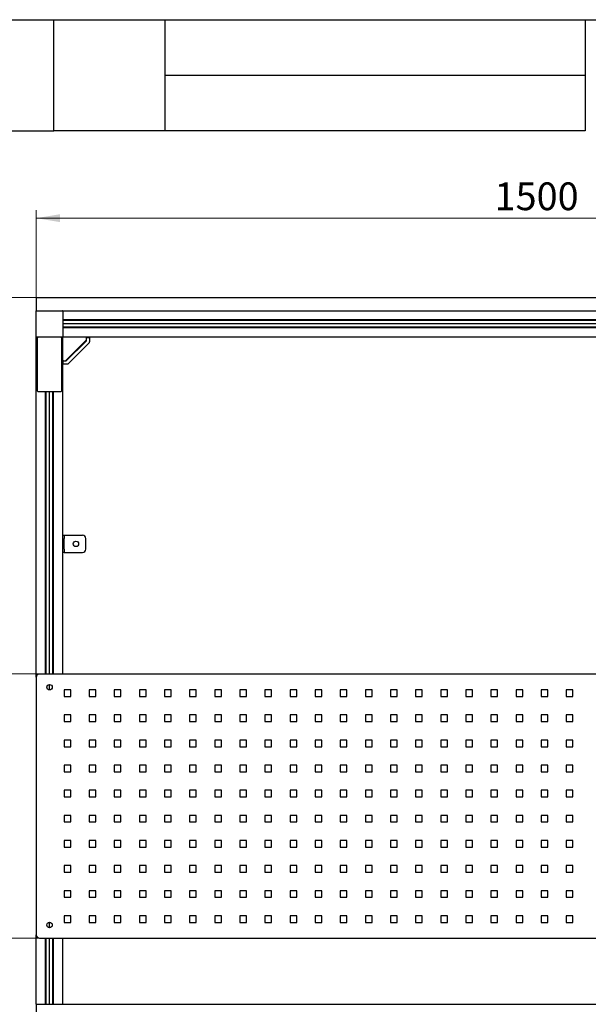
# Model space of a CAD drawing. Units: millimetres. Extents: x 8 to 420, y -7 to 292.
# Drawn here: x 86 to 157, y 168 to 292 of the extents above; entities that cross this region are included whole.
import ezdxf

# ---------------------------------------------------------------- set-up
doc = ezdxf.new("R2010")
doc.units = ezdxf.units.MM
doc.layers.add('ГЕОМЕТРИЯ', color=90, linetype='Continuous')
doc.styles.add('SLDTEXTSTYLE1', font='TXT', dxfattribs={"width": 0.7})
doc.dimstyles.new('SLDDIMSTYLE0', dxfattribs={"dimtxt": 3.5, "dimasz": 3, "dimexe": 0, "dimexo": 0.0625, "dimgap": 0.875, "dimtad": 2, "dimlfac": 12, "dimrnd": 1e-09, "dimzin": 12, "dimdsep": 46, "dimtxsty": 'SLDTEXTSTYLE1', "dimsah": 1, "dimcen": 0.09, "dimadec": 0, "dimazin": 3, "dimtfac": 1, "dimtofl": 0, "dimtmove": 0, "dimatfit": 3, "dimfxl": 0, "dimfrac": 2, "dimtolj": 1, "dimtzin": 12, "dimarcsym": 0})

# ---------------------------------------------------------------- blocks, each defined once
blk = doc.blocks.new('_D')
at = {"color": 7, "linetype": 'Continuous', "lineweight": 0}
for p, q in [((87.78, 255.29), (87.78, 267.96)), ((212.78, 255.29), (212.78, 267.96)), ((87.78, 266.96), (212.78, 266.96))]:
    blk.add_line(p, q, dxfattribs=at)
at = {"color": 7, "linetype": 'Continuous', "lineweight": 18}
for points in [[(87.78, 266.96), (90.78, 266.46), (90.78, 267.46)], [(212.78, 266.96), (209.78, 267.46), (209.78, 266.46)]]:
    blk.add_solid(points, dxfattribs=at)
at = {"color": 7, "linetype": 'Continuous', "lineweight": 18, "insert": (145.57, 271.47), "char_height": 3.5, "attachment_point": 1, "style": 'SLDTEXTSTYLE1'}
blk.add_mtext('1500', dxfattribs=at)
blk = doc.blocks.new('_D_1')
at = {"color": 7, "linetype": 'Continuous', "lineweight": 0}
for p, q in [((87.78, 256.96), (52.62, 256.96)), ((53.62, 256.96), (53.62, 88.62)), ((86.98, 88.62), (52.62, 88.62))]:
    blk.add_line(p, q, dxfattribs=at)
at = {"color": 7, "linetype": 'Continuous', "lineweight": 18}
for points in [[(53.62, 256.96), (53.12, 253.96), (54.12, 253.96)], [(53.62, 88.62), (54.12, 91.62), (53.12, 91.62)]]:
    blk.add_solid(points, dxfattribs=at)
at = {"color": 7, "linetype": 'Continuous', "lineweight": 18, "insert": (49.1, 167.72), "char_height": 3.5, "attachment_point": 1, "rotation": 90, "style": 'SLDTEXTSTYLE1'}
blk.add_mtext('2020', dxfattribs=at)
blk = doc.blocks.new('_D_5')
at = {"color": 7, "linetype": 'Continuous', "lineweight": 0}
for p, q in [((88.2, 209.46), (74.96, 209.46)), ((75.96, 209.46), (75.96, 176.12)), ((88.2, 176.12), (74.96, 176.12))]:
    blk.add_line(p, q, dxfattribs=at)
at = {"color": 7, "linetype": 'Continuous', "lineweight": 18}
for points in [[(75.96, 209.46), (75.46, 206.46), (76.46, 206.46)], [(75.96, 176.12), (76.46, 179.12), (75.46, 179.12)]]:
    blk.add_solid(points, dxfattribs=at)
at = {"color": 7, "linetype": 'Continuous', "lineweight": 18, "insert": (71.45, 189.44), "char_height": 3.5, "attachment_point": 1, "rotation": 90, "style": 'SLDTEXTSTYLE1'}
blk.add_mtext('400', dxfattribs=at)

msp = doc.modelspace()

# ---------------------------------------------------------------- linework, layer by layer
at = {"color": 7, "linetype": 'Continuous', "lineweight": 25}
for p, q in [((20, 292), (415, 292)), ((20, 292), (90, 292)), ((90, 278), (90, 292)), ((90, 292), (157, 292)), ((104, 292), (104, 278)), ((157, 292), (157, 278)), ((104, 285), (157, 285)), ((20, 278), (90, 278)), ((157, 278), (90, 278))]:
    msp.add_line(p, q, dxfattribs=at)
at = {"layer": 'ГЕОМЕТРИЯ'}
for p, q in [((87.78181, 256.95706), (212.78181, 256.95706)), ((87.78181, 256.95706), (87.78181, 255.29039)), ((87.78181, 255.29039), (87.86515, 255.29039)), ((87.78181, 255.20706), (87.78181, 255.29039)), ((87.78181, 252.04039), (87.78181, 255.20706)), ((87.86515, 255.29039), (91.03181, 255.29039)), ((91.03181, 255.29039), (209.53181, 255.29039)), ((91.11515, 255.29039), (91.11515, 255.20706)), ((91.11515, 255.20706), (91.11515, 252.04039)), ((209.44848, 254.12998), (91.11515, 254.12998)), ((209.44848, 254.04873), (91.11515, 254.04873)), ((209.44848, 253.62373), (91.11515, 253.62373)), ((209.44848, 253.19873), (91.11515, 253.19873)), ((209.44848, 253.11748), (91.11515, 253.11748)), ((87.78181, 209.04039), (87.78181, 252.04039)), ((91.03181, 251.95706), (87.86515, 251.95706)), ((87.94848, 251.95135), (87.94848, 251.95706)), ((87.94848, 251.13058), (87.94848, 251.95135)), ((87.94848, 251.95135), (88.03181, 251.95135)), ((87.94848, 245.14039), (87.94848, 251.13058)), ((90.86515, 251.95135), (88.03181, 251.95135)), ((88.30265, 251.95706), (88.30265, 251.95135)), ((88.71931, 251.95135), (88.71931, 251.95706)), ((90.17765, 251.95135), (90.17765, 251.95706)), ((90.59431, 251.95706), (90.59431, 251.95135)), ((90.86515, 251.95135), (90.94848, 251.95135)), ((90.94848, 251.95135), (90.94848, 251.95706)), ((90.94848, 251.95135), (90.94848, 251.13058)), ((90.94848, 251.13058), (90.94848, 245.14039)), ((91.11515, 252.04039), (91.11515, 251.95706)), ((91.11515, 249.04039), (91.11515, 251.95706)), ((209.44848, 251.95706), (91.11515, 251.95706)), ((94.11515, 251.62373), (91.44848, 248.95706)), ((91.56329, 248.95706), (94.11515, 251.50892)), ((94.48241, 251.28692), (91.78529, 248.5898)), ((94.11515, 251.87373), (94.03181, 251.95706)), ((94.11515, 251.90058), (94.50681, 251.90058)), ((94.11515, 251.87373), (94.11515, 251.90058)), ((94.11515, 251.87373), (94.11515, 251.85357)), ((94.11515, 251.81725), (94.11515, 251.85357)), ((94.11515, 251.50892), (94.11515, 251.81725)), ((94.50681, 251.90058), (94.42348, 251.81725)), ((94.50681, 251.90058), (94.50681, 251.34584)), ((92.70226, 250.21085), (92.75967, 250.15344)), ((92.86136, 250.36994), (92.91877, 250.31254)), ((91.11515, 249.04039), (91.19848, 248.95706)), ((91.11515, 209.45706), (91.11515, 249.04039)), ((91.17163, 248.56539), (91.17163, 248.95706)), ((91.17163, 248.95706), (91.19848, 248.95706)), ((91.25496, 248.64873), (91.17163, 248.56539)), ((91.72636, 248.56539), (91.17163, 248.56539)), ((91.21864, 248.95706), (91.19848, 248.95706)), ((91.21864, 248.95706), (91.25496, 248.95706)), ((91.25496, 248.95706), (91.56329, 248.95706)), ((90.86515, 245.05706), (88.03181, 245.05706)), ((88.94223, 209.45706), (88.94223, 245.05706)), ((89.02348, 209.45706), (89.02348, 245.05706)), ((89.44848, 209.45706), (89.44848, 245.05706)), ((89.87348, 209.45706), (89.87348, 245.05706)), ((89.95473, 209.45706), (89.95473, 245.05706)), ((91.11515, 226.95706), (91.28181, 226.95706)), ((91.28181, 226.95706), (91.28181, 226.54039)), ((91.28181, 226.95706), (91.44848, 226.95706)), ((91.28181, 225.20706), (91.28181, 226.54039)), ((91.44848, 226.95706), (93.61515, 226.95706)), ((94.03181, 225.20706), (94.03181, 226.54039)), ((91.28181, 225.20706), (91.28181, 224.79039)), ((91.28181, 224.79039), (91.11515, 224.79039)), ((91.28181, 224.79039), (91.44848, 224.79039)), ((91.44848, 224.79039), (93.61515, 224.79039)), ((87.78181, 209.04039), (87.78181, 176.54039)), ((212.36515, 209.45706), (88.19848, 209.45706)), ((89.44848, 207.44873), (89.44848, 208.13206)), ((92.11515, 207.45706), (91.28181, 207.45706)), ((91.28181, 207.45706), (91.28181, 206.62373)), ((92.11515, 206.62373), (92.11515, 207.45706)), ((95.28181, 207.45706), (94.44848, 207.45706)), ((94.44848, 207.45706), (94.44848, 206.62373)), ((95.28181, 206.62373), (95.28181, 207.45706)), ((97.61515, 207.45706), (97.61515, 206.62373)), ((98.44848, 207.45706), (97.61515, 207.45706)), ((98.44848, 206.62373), (98.44848, 207.45706)), ((100.78181, 207.45706), (100.78181, 206.62373)), ((101.61515, 207.45706), (100.78181, 207.45706)), ((101.61515, 206.62373), (101.61515, 207.45706)), ((104.78181, 207.45706), (103.94848, 207.45706)), ((103.94848, 207.45706), (103.94848, 206.62373)), ((104.78181, 206.62373), (104.78181, 207.45706)), ((107.94848, 207.45706), (107.11515, 207.45706)), ((107.11515, 207.45706), (107.11515, 206.62373)), ((107.94848, 206.62373), (107.94848, 207.45706)), ((111.11515, 207.45706), (110.28181, 207.45706)), ((110.28181, 207.45706), (110.28181, 206.62373)), ((111.11515, 206.62373), (111.11515, 207.45706)), ((114.28181, 207.45706), (113.44848, 207.45706)), ((113.44848, 207.45706), (113.44848, 206.62373)), ((114.28181, 206.62373), (114.28181, 207.45706)), ((117.44848, 207.45706), (116.61515, 207.45706)), ((116.61515, 207.45706), (116.61515, 206.62373)), ((117.44848, 206.62373), (117.44848, 207.45706)), ((119.78181, 207.45706), (119.78181, 206.62373)), ((120.61515, 207.45706), (119.78181, 207.45706)), ((120.61515, 206.62373), (120.61515, 207.45706)), ((122.94848, 207.45706), (122.94848, 206.62373)), ((123.78181, 207.45706), (122.94848, 207.45706)), ((123.78181, 206.62373), (123.78181, 207.45706)), ((126.94848, 207.45706), (126.11515, 207.45706)), ((126.11515, 207.45706), (126.11515, 206.62373)), ((126.94848, 206.62373), (126.94848, 207.45706)), ((130.11515, 207.45706), (129.28181, 207.45706)), ((129.28181, 207.45706), (129.28181, 206.62373)), ((130.11515, 206.62373), (130.11515, 207.45706)), ((133.28181, 207.45706), (132.44848, 207.45706)), ((132.44848, 207.45706), (132.44848, 206.62373)), ((133.28181, 206.62373), (133.28181, 207.45706)), ((136.44848, 207.45706), (135.61515, 207.45706)), ((135.61515, 207.45706), (135.61515, 206.62373)), ((136.44848, 206.62373), (136.44848, 207.45706)), ((139.61515, 207.45706), (138.78181, 207.45706)), ((138.78181, 207.45706), (138.78181, 206.62373)), ((139.61515, 206.62373), (139.61515, 207.45706)), ((142.78181, 207.45706), (141.94848, 207.45706)), ((141.94848, 207.45706), (141.94848, 206.62373)), ((142.78181, 206.62373), (142.78181, 207.45706)), ((145.94848, 207.45706), (145.11515, 207.45706)), ((145.11515, 207.45706), (145.11515, 206.62373)), ((145.94848, 206.62373), (145.94848, 207.45706)), ((149.11515, 207.45706), (148.28181, 207.45706)), ((148.28181, 207.45706), (148.28181, 206.62373)), ((149.11515, 206.62373), (149.11515, 207.45706)), ((152.28181, 207.45706), (151.44848, 207.45706)), ((151.44848, 207.45706), (151.44848, 206.62373)), ((152.28181, 206.62373), (152.28181, 207.45706)), ((155.44848, 207.45706), (154.61515, 207.45706)), ((154.61515, 207.45706), (154.61515, 206.62373)), ((155.44848, 206.62373), (155.44848, 207.45706)), ((91.28181, 206.62373), (92.11515, 206.62373)), ((94.44848, 206.62373), (95.28181, 206.62373)), ((97.61515, 206.62373), (98.44848, 206.62373)), ((100.78181, 206.62373), (101.61515, 206.62373)), ((103.94848, 206.62373), (104.78181, 206.62373)), ((107.11515, 206.62373), (107.94848, 206.62373)), ((110.28181, 206.62373), (111.11515, 206.62373)), ((113.44848, 206.62373), (114.28181, 206.62373)), ((116.61515, 206.62373), (117.44848, 206.62373)), ((119.78181, 206.62373), (120.61515, 206.62373)), ((122.94848, 206.62373), (123.78181, 206.62373)), ((126.11515, 206.62373), (126.94848, 206.62373)), ((129.28181, 206.62373), (130.11515, 206.62373)), ((132.44848, 206.62373), (133.28181, 206.62373)), ((135.61515, 206.62373), (136.44848, 206.62373)), ((138.78181, 206.62373), (139.61515, 206.62373)), ((141.94848, 206.62373), (142.78181, 206.62373)), ((145.11515, 206.62373), (145.94848, 206.62373)), ((148.28181, 206.62373), (149.11515, 206.62373)), ((151.44848, 206.62373), (152.28181, 206.62373)), ((154.61515, 206.62373), (155.44848, 206.62373)), ((92.11515, 204.29039), (91.28181, 204.29039)), ((91.28181, 204.29039), (91.28181, 203.45706)), ((92.11515, 203.45706), (92.11515, 204.29039)), ((95.28181, 204.29039), (94.44848, 204.29039)), ((94.44848, 204.29039), (94.44848, 203.45706)), ((95.28181, 203.45706), (95.28181, 204.29039)), ((98.44848, 204.29039), (97.61515, 204.29039)), ((97.61515, 204.29039), (97.61515, 203.45706)), ((98.44848, 203.45706), (98.44848, 204.29039)), ((101.61515, 204.29039), (100.78181, 204.29039)), ((100.78181, 204.29039), (100.78181, 203.45706)), ((101.61515, 203.45706), (101.61515, 204.29039)), ((104.78181, 204.29039), (103.94848, 204.29039)), ((103.94848, 204.29039), (103.94848, 203.45706)), ((104.78181, 203.45706), (104.78181, 204.29039)), ((107.94848, 204.29039), (107.11515, 204.29039)), ((107.11515, 204.29039), (107.11515, 203.45706)), ((107.94848, 203.45706), (107.94848, 204.29039)), ((111.11515, 204.29039), (110.28181, 204.29039)), ((110.28181, 204.29039), (110.28181, 203.45706)), ((111.11515, 203.45706), (111.11515, 204.29039)), ((114.28181, 204.29039), (113.44848, 204.29039)), ((113.44848, 204.29039), (113.44848, 203.45706)), ((114.28181, 203.45706), (114.28181, 204.29039)), ((117.44848, 204.29039), (116.61515, 204.29039)), ((116.61515, 204.29039), (116.61515, 203.45706)), ((117.44848, 203.45706), (117.44848, 204.29039)), ((120.61515, 204.29039), (119.78181, 204.29039)), ((119.78181, 204.29039), (119.78181, 203.45706)), ((120.61515, 203.45706), (120.61515, 204.29039)), ((123.78181, 204.29039), (122.94848, 204.29039)), ((122.94848, 204.29039), (122.94848, 203.45706)), ((123.78181, 203.45706), (123.78181, 204.29039)), ((126.94848, 204.29039), (126.11515, 204.29039)), ((126.11515, 204.29039), (126.11515, 203.45706)), ((126.94848, 203.45706), (126.94848, 204.29039)), ((130.11515, 204.29039), (129.28181, 204.29039)), ((129.28181, 204.29039), (129.28181, 203.45706)), ((130.11515, 203.45706), (130.11515, 204.29039)), ((133.28181, 204.29039), (132.44848, 204.29039)), ((132.44848, 204.29039), (132.44848, 203.45706)), ((133.28181, 203.45706), (133.28181, 204.29039)), ((136.44848, 204.29039), (135.61515, 204.29039)), ((135.61515, 204.29039), (135.61515, 203.45706)), ((136.44848, 203.45706), (136.44848, 204.29039)), ((139.61515, 204.29039), (138.78181, 204.29039)), ((138.78181, 204.29039), (138.78181, 203.45706)), ((139.61515, 203.45706), (139.61515, 204.29039)), ((142.78181, 204.29039), (141.94848, 204.29039)), ((141.94848, 204.29039), (141.94848, 203.45706)), ((142.78181, 203.45706), (142.78181, 204.29039)), ((145.94848, 204.29039), (145.11515, 204.29039)), ((145.11515, 204.29039), (145.11515, 203.45706)), ((145.94848, 203.45706), (145.94848, 204.29039)), ((149.11515, 204.29039), (148.28181, 204.29039)), ((148.28181, 204.29039), (148.28181, 203.45706)), ((149.11515, 203.45706), (149.11515, 204.29039)), ((152.28181, 204.29039), (151.44848, 204.29039)), ((151.44848, 204.29039), (151.44848, 203.45706)), ((152.28181, 203.45706), (152.28181, 204.29039)), ((155.44848, 204.29039), (154.61515, 204.29039)), ((154.61515, 204.29039), (154.61515, 203.45706)), ((155.44848, 203.45706), (155.44848, 204.29039)), ((91.28181, 203.45706), (92.11515, 203.45706)), ((94.44848, 203.45706), (95.28181, 203.45706)), ((97.61515, 203.45706), (98.44848, 203.45706)), ((100.78181, 203.45706), (101.61515, 203.45706)), ((103.94848, 203.45706), (104.78181, 203.45706)), ((107.11515, 203.45706), (107.94848, 203.45706)), ((110.28181, 203.45706), (111.11515, 203.45706)), ((113.44848, 203.45706), (114.28181, 203.45706)), ((116.61515, 203.45706), (117.44848, 203.45706)), ((119.78181, 203.45706), (120.61515, 203.45706)), ((122.94848, 203.45706), (123.78181, 203.45706)), ((126.11515, 203.45706), (126.94848, 203.45706)), ((129.28181, 203.45706), (130.11515, 203.45706)), ((132.44848, 203.45706), (133.28181, 203.45706)), ((135.61515, 203.45706), (136.44848, 203.45706)), ((138.78181, 203.45706), (139.61515, 203.45706)), ((141.94848, 203.45706), (142.78181, 203.45706)), ((145.11515, 203.45706), (145.94848, 203.45706)), ((148.28181, 203.45706), (149.11515, 203.45706)), ((151.44848, 203.45706), (152.28181, 203.45706)), ((154.61515, 203.45706), (155.44848, 203.45706)), ((92.11515, 201.12373), (91.28181, 201.12373)), ((91.28181, 201.12373), (91.28181, 200.29039)), ((91.28181, 200.29039), (92.11515, 200.29039)), ((92.11515, 200.29039), (92.11515, 201.12373)), ((95.28181, 201.12373), (94.44848, 201.12373)), ((94.44848, 201.12373), (94.44848, 200.29039)), ((94.44848, 200.29039), (95.28181, 200.29039)), ((95.28181, 200.29039), (95.28181, 201.12373)), ((98.44848, 201.12373), (97.61515, 201.12373)), ((97.61515, 201.12373), (97.61515, 200.29039)), ((97.61515, 200.29039), (98.44848, 200.29039)), ((98.44848, 200.29039), (98.44848, 201.12373)), ((101.61515, 201.12373), (100.78181, 201.12373)), ((100.78181, 201.12373), (100.78181, 200.29039)), ((100.78181, 200.29039), (101.61515, 200.29039)), ((101.61515, 200.29039), (101.61515, 201.12373)), ((104.78181, 201.12373), (103.94848, 201.12373)), ((103.94848, 201.12373), (103.94848, 200.29039)), ((103.94848, 200.29039), (104.78181, 200.29039)), ((104.78181, 200.29039), (104.78181, 201.12373)), ((107.94848, 201.12373), (107.11515, 201.12373)), ((107.11515, 201.12373), (107.11515, 200.29039)), ((107.11515, 200.29039), (107.94848, 200.29039)), ((107.94848, 200.29039), (107.94848, 201.12373)), ((111.11515, 201.12373), (110.28181, 201.12373)), ((110.28181, 201.12373), (110.28181, 200.29039)), ((110.28181, 200.29039), (111.11515, 200.29039)), ((111.11515, 200.29039), (111.11515, 201.12373)), ((114.28181, 201.12373), (113.44848, 201.12373)), ((113.44848, 201.12373), (113.44848, 200.29039)), ((113.44848, 200.29039), (114.28181, 200.29039)), ((114.28181, 200.29039), (114.28181, 201.12373)), ((117.44848, 201.12373), (116.61515, 201.12373)), ((116.61515, 201.12373), (116.61515, 200.29039)), ((116.61515, 200.29039), (117.44848, 200.29039)), ((117.44848, 200.29039), (117.44848, 201.12373)), ((120.61515, 201.12373), (119.78181, 201.12373)), ((119.78181, 201.12373), (119.78181, 200.29039)), ((119.78181, 200.29039), (120.61515, 200.29039)), ((120.61515, 200.29039), (120.61515, 201.12373)), ((123.78181, 201.12373), (122.94848, 201.12373)), ((122.94848, 201.12373), (122.94848, 200.29039)), ((122.94848, 200.29039), (123.78181, 200.29039)), ((123.78181, 200.29039), (123.78181, 201.12373)), ((126.94848, 201.12373), (126.11515, 201.12373)), ((126.11515, 201.12373), (126.11515, 200.29039)), ((126.11515, 200.29039), (126.94848, 200.29039)), ((126.94848, 200.29039), (126.94848, 201.12373)), ((130.11515, 201.12373), (129.28181, 201.12373)), ((129.28181, 201.12373), (129.28181, 200.29039)), ((129.28181, 200.29039), (130.11515, 200.29039)), ((130.11515, 200.29039), (130.11515, 201.12373)), ((133.28181, 201.12373), (132.44848, 201.12373)), ((132.44848, 201.12373), (132.44848, 200.29039)), ((132.44848, 200.29039), (133.28181, 200.29039)), ((133.28181, 200.29039), (133.28181, 201.12373)), ((136.44848, 201.12373), (135.61515, 201.12373)), ((135.61515, 201.12373), (135.61515, 200.29039)), ((135.61515, 200.29039), (136.44848, 200.29039)), ((136.44848, 200.29039), (136.44848, 201.12373)), ((139.61515, 201.12373), (138.78181, 201.12373)), ((138.78181, 201.12373), (138.78181, 200.29039)), ((138.78181, 200.29039), (139.61515, 200.29039)), ((139.61515, 200.29039), (139.61515, 201.12373)), ((142.78181, 201.12373), (141.94848, 201.12373)), ((141.94848, 201.12373), (141.94848, 200.29039)), ((141.94848, 200.29039), (142.78181, 200.29039)), ((142.78181, 200.29039), (142.78181, 201.12373)), ((145.94848, 201.12373), (145.11515, 201.12373)), ((145.11515, 201.12373), (145.11515, 200.29039)), ((145.11515, 200.29039), (145.94848, 200.29039)), ((145.94848, 200.29039), (145.94848, 201.12373)), ((149.11515, 201.12373), (148.28181, 201.12373)), ((148.28181, 201.12373), (148.28181, 200.29039)), ((148.28181, 200.29039), (149.11515, 200.29039)), ((149.11515, 200.29039), (149.11515, 201.12373)), ((152.28181, 201.12373), (151.44848, 201.12373)), ((151.44848, 201.12373), (151.44848, 200.29039)), ((151.44848, 200.29039), (152.28181, 200.29039)), ((152.28181, 200.29039), (152.28181, 201.12373)), ((155.44848, 201.12373), (154.61515, 201.12373)), ((154.61515, 201.12373), (154.61515, 200.29039)), ((154.61515, 200.29039), (155.44848, 200.29039)), ((155.44848, 200.29039), (155.44848, 201.12373)), ((92.11515, 197.95706), (91.28181, 197.95706)), ((91.28181, 197.95706), (91.28181, 197.12373)), ((92.11515, 197.12373), (92.11515, 197.95706)), ((95.28181, 197.95706), (94.44848, 197.95706)), ((94.44848, 197.95706), (94.44848, 197.12373)), ((95.28181, 197.12373), (95.28181, 197.95706)), ((98.44848, 197.95706), (97.61515, 197.95706)), ((97.61515, 197.95706), (97.61515, 197.12373)), ((98.44848, 197.12373), (98.44848, 197.95706)), ((101.61515, 197.95706), (100.78181, 197.95706)), ((100.78181, 197.95706), (100.78181, 197.12373)), ((101.61515, 197.12373), (101.61515, 197.95706)), ((104.78181, 197.95706), (103.94848, 197.95706)), ((103.94848, 197.95706), (103.94848, 197.12373)), ((104.78181, 197.12373), (104.78181, 197.95706)), ((107.94848, 197.95706), (107.11515, 197.95706)), ((107.11515, 197.95706), (107.11515, 197.12373)), ((107.94848, 197.12373), (107.94848, 197.95706)), ((111.11515, 197.95706), (110.28181, 197.95706)), ((110.28181, 197.95706), (110.28181, 197.12373)), ((111.11515, 197.12373), (111.11515, 197.95706)), ((114.28181, 197.95706), (113.44848, 197.95706)), ((113.44848, 197.95706), (113.44848, 197.12373)), ((114.28181, 197.12373), (114.28181, 197.95706)), ((117.44848, 197.95706), (116.61515, 197.95706)), ((116.61515, 197.95706), (116.61515, 197.12373)), ((117.44848, 197.12373), (117.44848, 197.95706)), ((120.61515, 197.95706), (119.78181, 197.95706)), ((119.78181, 197.95706), (119.78181, 197.12373)), ((120.61515, 197.12373), (120.61515, 197.95706)), ((123.78181, 197.95706), (122.94848, 197.95706)), ((122.94848, 197.95706), (122.94848, 197.12373)), ((123.78181, 197.12373), (123.78181, 197.95706)), ((126.94848, 197.95706), (126.11515, 197.95706)), ((126.11515, 197.95706), (126.11515, 197.12373)), ((126.94848, 197.12373), (126.94848, 197.95706)), ((130.11515, 197.95706), (129.28181, 197.95706)), ((129.28181, 197.95706), (129.28181, 197.12373)), ((130.11515, 197.12373), (130.11515, 197.95706)), ((133.28181, 197.95706), (132.44848, 197.95706)), ((132.44848, 197.95706), (132.44848, 197.12373)), ((133.28181, 197.12373), (133.28181, 197.95706)), ((136.44848, 197.95706), (135.61515, 197.95706)), ((135.61515, 197.95706), (135.61515, 197.12373)), ((136.44848, 197.12373), (136.44848, 197.95706)), ((139.61515, 197.95706), (138.78181, 197.95706)), ((138.78181, 197.95706), (138.78181, 197.12373)), ((139.61515, 197.12373), (139.61515, 197.95706)), ((142.78181, 197.95706), (141.94848, 197.95706)), ((141.94848, 197.95706), (141.94848, 197.12373)), ((142.78181, 197.12373), (142.78181, 197.95706)), ((145.94848, 197.95706), (145.11515, 197.95706)), ((145.11515, 197.95706), (145.11515, 197.12373)), ((145.94848, 197.12373), (145.94848, 197.95706)), ((149.11515, 197.95706), (148.28181, 197.95706)), ((148.28181, 197.95706), (148.28181, 197.12373)), ((149.11515, 197.12373), (149.11515, 197.95706)), ((152.28181, 197.95706), (151.44848, 197.95706)), ((151.44848, 197.95706), (151.44848, 197.12373)), ((152.28181, 197.12373), (152.28181, 197.95706)), ((155.44848, 197.95706), (154.61515, 197.95706)), ((154.61515, 197.95706), (154.61515, 197.12373)), ((155.44848, 197.12373), (155.44848, 197.95706)), ((91.28181, 197.12373), (92.11515, 197.12373)), ((94.44848, 197.12373), (95.28181, 197.12373)), ((97.61515, 197.12373), (98.44848, 197.12373)), ((100.78181, 197.12373), (101.61515, 197.12373)), ((103.94848, 197.12373), (104.78181, 197.12373)), ((107.11515, 197.12373), (107.94848, 197.12373)), ((110.28181, 197.12373), (111.11515, 197.12373)), ((113.44848, 197.12373), (114.28181, 197.12373)), ((116.61515, 197.12373), (117.44848, 197.12373)), ((119.78181, 197.12373), (120.61515, 197.12373)), ((122.94848, 197.12373), (123.78181, 197.12373)), ((126.11515, 197.12373), (126.94848, 197.12373)), ((129.28181, 197.12373), (130.11515, 197.12373)), ((132.44848, 197.12373), (133.28181, 197.12373)), ((135.61515, 197.12373), (136.44848, 197.12373)), ((138.78181, 197.12373), (139.61515, 197.12373)), ((141.94848, 197.12373), (142.78181, 197.12373)), ((145.11515, 197.12373), (145.94848, 197.12373)), ((148.28181, 197.12373), (149.11515, 197.12373)), ((151.44848, 197.12373), (152.28181, 197.12373)), ((154.61515, 197.12373), (155.44848, 197.12373)), ((92.11515, 194.79039), (91.28181, 194.79039)), ((91.28181, 194.79039), (91.28181, 193.95706)), ((91.28181, 193.95706), (92.11515, 193.95706)), ((92.11515, 193.95706), (92.11515, 194.79039)), ((95.28181, 194.79039), (94.44848, 194.79039)), ((94.44848, 194.79039), (94.44848, 193.95706)), ((94.44848, 193.95706), (95.28181, 193.95706)), ((95.28181, 193.95706), (95.28181, 194.79039)), ((98.44848, 194.79039), (97.61515, 194.79039)), ((97.61515, 194.79039), (97.61515, 193.95706)), ((97.61515, 193.95706), (98.44848, 193.95706)), ((98.44848, 193.95706), (98.44848, 194.79039)), ((101.61515, 194.79039), (100.78181, 194.79039)), ((100.78181, 194.79039), (100.78181, 193.95706)), ((100.78181, 193.95706), (101.61515, 193.95706)), ((101.61515, 193.95706), (101.61515, 194.79039)), ((104.78181, 194.79039), (103.94848, 194.79039)), ((103.94848, 194.79039), (103.94848, 193.95706)), ((103.94848, 193.95706), (104.78181, 193.95706)), ((104.78181, 193.95706), (104.78181, 194.79039)), ((107.94848, 194.79039), (107.11515, 194.79039)), ((107.11515, 194.79039), (107.11515, 193.95706)), ((107.11515, 193.95706), (107.94848, 193.95706)), ((107.94848, 193.95706), (107.94848, 194.79039)), ((111.11515, 194.79039), (110.28181, 194.79039)), ((110.28181, 194.79039), (110.28181, 193.95706)), ((110.28181, 193.95706), (111.11515, 193.95706)), ((111.11515, 193.95706), (111.11515, 194.79039)), ((114.28181, 194.79039), (113.44848, 194.79039)), ((113.44848, 194.79039), (113.44848, 193.95706)), ((113.44848, 193.95706), (114.28181, 193.95706)), ((114.28181, 193.95706), (114.28181, 194.79039)), ((117.44848, 194.79039), (116.61515, 194.79039)), ((116.61515, 194.79039), (116.61515, 193.95706)), ((116.61515, 193.95706), (117.44848, 193.95706)), ((117.44848, 193.95706), (117.44848, 194.79039)), ((120.61515, 194.79039), (119.78181, 194.79039)), ((119.78181, 194.79039), (119.78181, 193.95706)), ((119.78181, 193.95706), (120.61515, 193.95706)), ((120.61515, 193.95706), (120.61515, 194.79039)), ((123.78181, 194.79039), (122.94848, 194.79039)), ((122.94848, 194.79039), (122.94848, 193.95706)), ((122.94848, 193.95706), (123.78181, 193.95706)), ((123.78181, 193.95706), (123.78181, 194.79039)), ((126.94848, 194.79039), (126.11515, 194.79039)), ((126.11515, 194.79039), (126.11515, 193.95706)), ((126.11515, 193.95706), (126.94848, 193.95706)), ((126.94848, 193.95706), (126.94848, 194.79039)), ((130.11515, 194.79039), (129.28181, 194.79039)), ((129.28181, 194.79039), (129.28181, 193.95706)), ((129.28181, 193.95706), (130.11515, 193.95706)), ((130.11515, 193.95706), (130.11515, 194.79039)), ((133.28181, 194.79039), (132.44848, 194.79039)), ((132.44848, 194.79039), (132.44848, 193.95706)), ((132.44848, 193.95706), (133.28181, 193.95706)), ((133.28181, 193.95706), (133.28181, 194.79039)), ((136.44848, 194.79039), (135.61515, 194.79039)), ((135.61515, 194.79039), (135.61515, 193.95706)), ((135.61515, 193.95706), (136.44848, 193.95706)), ((136.44848, 193.95706), (136.44848, 194.79039)), ((139.61515, 194.79039), (138.78181, 194.79039)), ((138.78181, 194.79039), (138.78181, 193.95706)), ((138.78181, 193.95706), (139.61515, 193.95706)), ((139.61515, 193.95706), (139.61515, 194.79039)), ((142.78181, 194.79039), (141.94848, 194.79039)), ((141.94848, 194.79039), (141.94848, 193.95706)), ((141.94848, 193.95706), (142.78181, 193.95706)), ((142.78181, 193.95706), (142.78181, 194.79039)), ((145.94848, 194.79039), (145.11515, 194.79039)), ((145.11515, 194.79039), (145.11515, 193.95706)), ((145.11515, 193.95706), (145.94848, 193.95706)), ((145.94848, 193.95706), (145.94848, 194.79039)), ((149.11515, 194.79039), (148.28181, 194.79039)), ((148.28181, 194.79039), (148.28181, 193.95706)), ((148.28181, 193.95706), (149.11515, 193.95706)), ((149.11515, 193.95706), (149.11515, 194.79039)), ((152.28181, 194.79039), (151.44848, 194.79039)), ((151.44848, 194.79039), (151.44848, 193.95706)), ((151.44848, 193.95706), (152.28181, 193.95706)), ((152.28181, 193.95706), (152.28181, 194.79039)), ((155.44848, 194.79039), (154.61515, 194.79039)), ((154.61515, 194.79039), (154.61515, 193.95706)), ((154.61515, 193.95706), (155.44848, 193.95706)), ((155.44848, 193.95706), (155.44848, 194.79039)), ((92.11515, 191.62373), (91.28181, 191.62373)), ((91.28181, 191.62373), (91.28181, 190.79039)), ((92.11515, 190.79039), (92.11515, 191.62373)), ((95.28181, 191.62373), (94.44848, 191.62373)), ((94.44848, 191.62373), (94.44848, 190.79039)), ((95.28181, 190.79039), (95.28181, 191.62373)), ((98.44848, 191.62373), (97.61515, 191.62373)), ((97.61515, 191.62373), (97.61515, 190.79039)), ((98.44848, 190.79039), (98.44848, 191.62373)), ((101.61515, 191.62373), (100.78181, 191.62373)), ((100.78181, 191.62373), (100.78181, 190.79039)), ((101.61515, 190.79039), (101.61515, 191.62373)), ((104.78181, 191.62373), (103.94848, 191.62373)), ((103.94848, 191.62373), (103.94848, 190.79039)), ((104.78181, 190.79039), (104.78181, 191.62373)), ((107.94848, 191.62373), (107.11515, 191.62373)), ((107.11515, 191.62373), (107.11515, 190.79039)), ((107.94848, 190.79039), (107.94848, 191.62373)), ((111.11515, 191.62373), (110.28181, 191.62373)), ((110.28181, 191.62373), (110.28181, 190.79039)), ((111.11515, 190.79039), (111.11515, 191.62373)), ((114.28181, 191.62373), (113.44848, 191.62373)), ((113.44848, 191.62373), (113.44848, 190.79039)), ((114.28181, 190.79039), (114.28181, 191.62373)), ((117.44848, 191.62373), (116.61515, 191.62373)), ((116.61515, 191.62373), (116.61515, 190.79039)), ((117.44848, 190.79039), (117.44848, 191.62373)), ((120.61515, 191.62373), (119.78181, 191.62373)), ((119.78181, 191.62373), (119.78181, 190.79039)), ((120.61515, 190.79039), (120.61515, 191.62373)), ((123.78181, 191.62373), (122.94848, 191.62373)), ((122.94848, 191.62373), (122.94848, 190.79039)), ((123.78181, 190.79039), (123.78181, 191.62373)), ((126.94848, 191.62373), (126.11515, 191.62373)), ((126.11515, 191.62373), (126.11515, 190.79039)), ((126.94848, 190.79039), (126.94848, 191.62373)), ((130.11515, 191.62373), (129.28181, 191.62373)), ((129.28181, 191.62373), (129.28181, 190.79039)), ((130.11515, 190.79039), (130.11515, 191.62373)), ((133.28181, 191.62373), (132.44848, 191.62373)), ((132.44848, 191.62373), (132.44848, 190.79039)), ((133.28181, 190.79039), (133.28181, 191.62373)), ((136.44848, 191.62373), (135.61515, 191.62373)), ((135.61515, 191.62373), (135.61515, 190.79039)), ((136.44848, 190.79039), (136.44848, 191.62373)), ((139.61515, 191.62373), (138.78181, 191.62373)), ((138.78181, 191.62373), (138.78181, 190.79039)), ((139.61515, 190.79039), (139.61515, 191.62373)), ((142.78181, 191.62373), (141.94848, 191.62373)), ((141.94848, 191.62373), (141.94848, 190.79039)), ((142.78181, 190.79039), (142.78181, 191.62373)), ((145.94848, 191.62373), (145.11515, 191.62373)), ((145.11515, 191.62373), (145.11515, 190.79039)), ((145.94848, 190.79039), (145.94848, 191.62373)), ((149.11515, 191.62373), (148.28181, 191.62373)), ((148.28181, 191.62373), (148.28181, 190.79039)), ((149.11515, 190.79039), (149.11515, 191.62373)), ((152.28181, 191.62373), (151.44848, 191.62373)), ((151.44848, 191.62373), (151.44848, 190.79039)), ((152.28181, 190.79039), (152.28181, 191.62373)), ((155.44848, 191.62373), (154.61515, 191.62373)), ((154.61515, 191.62373), (154.61515, 190.79039)), ((155.44848, 190.79039), (155.44848, 191.62373)), ((91.28181, 190.79039), (92.11515, 190.79039)), ((94.44848, 190.79039), (95.28181, 190.79039)), ((97.61515, 190.79039), (98.44848, 190.79039)), ((100.78181, 190.79039), (101.61515, 190.79039)), ((103.94848, 190.79039), (104.78181, 190.79039)), ((107.11515, 190.79039), (107.94848, 190.79039)), ((110.28181, 190.79039), (111.11515, 190.79039)), ((113.44848, 190.79039), (114.28181, 190.79039)), ((116.61515, 190.79039), (117.44848, 190.79039)), ((119.78181, 190.79039), (120.61515, 190.79039)), ((122.94848, 190.79039), (123.78181, 190.79039)), ((126.11515, 190.79039), (126.94848, 190.79039)), ((129.28181, 190.79039), (130.11515, 190.79039)), ((132.44848, 190.79039), (133.28181, 190.79039)), ((135.61515, 190.79039), (136.44848, 190.79039)), ((138.78181, 190.79039), (139.61515, 190.79039)), ((141.94848, 190.79039), (142.78181, 190.79039)), ((145.11515, 190.79039), (145.94848, 190.79039)), ((148.28181, 190.79039), (149.11515, 190.79039)), ((151.44848, 190.79039), (152.28181, 190.79039)), ((154.61515, 190.79039), (155.44848, 190.79039)), ((92.11515, 188.45706), (91.28181, 188.45706)), ((91.28181, 188.45706), (91.28181, 187.62373)), ((91.28181, 187.62373), (92.11515, 187.62373)), ((92.11515, 187.62373), (92.11515, 188.45706)), ((95.28181, 188.45706), (94.44848, 188.45706)), ((94.44848, 188.45706), (94.44848, 187.62373)), ((94.44848, 187.62373), (95.28181, 187.62373)), ((95.28181, 187.62373), (95.28181, 188.45706)), ((98.44848, 188.45706), (97.61515, 188.45706)), ((97.61515, 188.45706), (97.61515, 187.62373)), ((97.61515, 187.62373), (98.44848, 187.62373)), ((98.44848, 187.62373), (98.44848, 188.45706)), ((101.61515, 188.45706), (100.78181, 188.45706)), ((100.78181, 188.45706), (100.78181, 187.62373)), ((100.78181, 187.62373), (101.61515, 187.62373)), ((101.61515, 187.62373), (101.61515, 188.45706)), ((104.78181, 188.45706), (103.94848, 188.45706)), ((103.94848, 188.45706), (103.94848, 187.62373)), ((103.94848, 187.62373), (104.78181, 187.62373)), ((104.78181, 187.62373), (104.78181, 188.45706)), ((107.94848, 188.45706), (107.11515, 188.45706)), ((107.11515, 188.45706), (107.11515, 187.62373)), ((107.11515, 187.62373), (107.94848, 187.62373)), ((107.94848, 187.62373), (107.94848, 188.45706)), ((111.11515, 188.45706), (110.28181, 188.45706)), ((110.28181, 188.45706), (110.28181, 187.62373)), ((110.28181, 187.62373), (111.11515, 187.62373)), ((111.11515, 187.62373), (111.11515, 188.45706)), ((114.28181, 188.45706), (113.44848, 188.45706)), ((113.44848, 188.45706), (113.44848, 187.62373)), ((113.44848, 187.62373), (114.28181, 187.62373)), ((114.28181, 187.62373), (114.28181, 188.45706)), ((117.44848, 188.45706), (116.61515, 188.45706)), ((116.61515, 188.45706), (116.61515, 187.62373)), ((116.61515, 187.62373), (117.44848, 187.62373)), ((117.44848, 187.62373), (117.44848, 188.45706)), ((120.61515, 188.45706), (119.78181, 188.45706)), ((119.78181, 188.45706), (119.78181, 187.62373)), ((119.78181, 187.62373), (120.61515, 187.62373)), ((120.61515, 187.62373), (120.61515, 188.45706)), ((123.78181, 188.45706), (122.94848, 188.45706)), ((122.94848, 188.45706), (122.94848, 187.62373)), ((122.94848, 187.62373), (123.78181, 187.62373)), ((123.78181, 187.62373), (123.78181, 188.45706)), ((126.94848, 188.45706), (126.11515, 188.45706)), ((126.11515, 188.45706), (126.11515, 187.62373)), ((126.11515, 187.62373), (126.94848, 187.62373)), ((126.94848, 187.62373), (126.94848, 188.45706)), ((130.11515, 188.45706), (129.28181, 188.45706)), ((129.28181, 188.45706), (129.28181, 187.62373)), ((129.28181, 187.62373), (130.11515, 187.62373)), ((130.11515, 187.62373), (130.11515, 188.45706)), ((133.28181, 188.45706), (132.44848, 188.45706)), ((132.44848, 188.45706), (132.44848, 187.62373)), ((132.44848, 187.62373), (133.28181, 187.62373)), ((133.28181, 187.62373), (133.28181, 188.45706)), ((136.44848, 188.45706), (135.61515, 188.45706)), ((135.61515, 188.45706), (135.61515, 187.62373)), ((135.61515, 187.62373), (136.44848, 187.62373)), ((136.44848, 187.62373), (136.44848, 188.45706)), ((139.61515, 188.45706), (138.78181, 188.45706)), ((138.78181, 188.45706), (138.78181, 187.62373)), ((138.78181, 187.62373), (139.61515, 187.62373)), ((139.61515, 187.62373), (139.61515, 188.45706)), ((142.78181, 188.45706), (141.94848, 188.45706)), ((141.94848, 188.45706), (141.94848, 187.62373)), ((141.94848, 187.62373), (142.78181, 187.62373)), ((142.78181, 187.62373), (142.78181, 188.45706)), ((145.94848, 188.45706), (145.11515, 188.45706)), ((145.11515, 188.45706), (145.11515, 187.62373)), ((145.11515, 187.62373), (145.94848, 187.62373)), ((145.94848, 187.62373), (145.94848, 188.45706)), ((149.11515, 188.45706), (148.28181, 188.45706)), ((148.28181, 188.45706), (148.28181, 187.62373)), ((148.28181, 187.62373), (149.11515, 187.62373)), ((149.11515, 187.62373), (149.11515, 188.45706)), ((152.28181, 188.45706), (151.44848, 188.45706)), ((151.44848, 188.45706), (151.44848, 187.62373)), ((151.44848, 187.62373), (152.28181, 187.62373)), ((152.28181, 187.62373), (152.28181, 188.45706)), ((155.44848, 188.45706), (154.61515, 188.45706)), ((154.61515, 188.45706), (154.61515, 187.62373)), ((154.61515, 187.62373), (155.44848, 187.62373)), ((155.44848, 187.62373), (155.44848, 188.45706)), ((92.11515, 185.29039), (91.28181, 185.29039)), ((91.28181, 185.29039), (91.28181, 184.45706)), ((92.11515, 184.45706), (92.11515, 185.29039)), ((95.28181, 185.29039), (94.44848, 185.29039)), ((94.44848, 185.29039), (94.44848, 184.45706)), ((95.28181, 184.45706), (95.28181, 185.29039)), ((98.44848, 185.29039), (97.61515, 185.29039)), ((97.61515, 185.29039), (97.61515, 184.45706)), ((98.44848, 184.45706), (98.44848, 185.29039)), ((101.61515, 185.29039), (100.78181, 185.29039)), ((100.78181, 185.29039), (100.78181, 184.45706)), ((101.61515, 184.45706), (101.61515, 185.29039)), ((104.78181, 185.29039), (103.94848, 185.29039)), ((103.94848, 185.29039), (103.94848, 184.45706)), ((104.78181, 184.45706), (104.78181, 185.29039)), ((107.94848, 185.29039), (107.11515, 185.29039)), ((107.11515, 185.29039), (107.11515, 184.45706)), ((107.94848, 184.45706), (107.94848, 185.29039)), ((111.11515, 185.29039), (110.28181, 185.29039)), ((110.28181, 185.29039), (110.28181, 184.45706)), ((111.11515, 184.45706), (111.11515, 185.29039)), ((114.28181, 185.29039), (113.44848, 185.29039)), ((113.44848, 185.29039), (113.44848, 184.45706)), ((114.28181, 184.45706), (114.28181, 185.29039)), ((117.44848, 185.29039), (116.61515, 185.29039)), ((116.61515, 185.29039), (116.61515, 184.45706)), ((117.44848, 184.45706), (117.44848, 185.29039)), ((120.61515, 185.29039), (119.78181, 185.29039)), ((119.78181, 185.29039), (119.78181, 184.45706)), ((120.61515, 184.45706), (120.61515, 185.29039)), ((123.78181, 185.29039), (122.94848, 185.29039)), ((122.94848, 185.29039), (122.94848, 184.45706)), ((123.78181, 184.45706), (123.78181, 185.29039)), ((126.94848, 185.29039), (126.11515, 185.29039)), ((126.11515, 185.29039), (126.11515, 184.45706)), ((126.94848, 184.45706), (126.94848, 185.29039)), ((130.11515, 185.29039), (129.28181, 185.29039)), ((129.28181, 185.29039), (129.28181, 184.45706)), ((130.11515, 184.45706), (130.11515, 185.29039)), ((133.28181, 185.29039), (132.44848, 185.29039)), ((132.44848, 185.29039), (132.44848, 184.45706)), ((133.28181, 184.45706), (133.28181, 185.29039)), ((136.44848, 185.29039), (135.61515, 185.29039)), ((135.61515, 185.29039), (135.61515, 184.45706)), ((136.44848, 184.45706), (136.44848, 185.29039)), ((139.61515, 185.29039), (138.78181, 185.29039)), ((138.78181, 185.29039), (138.78181, 184.45706)), ((139.61515, 184.45706), (139.61515, 185.29039)), ((142.78181, 185.29039), (141.94848, 185.29039)), ((141.94848, 185.29039), (141.94848, 184.45706)), ((142.78181, 184.45706), (142.78181, 185.29039)), ((145.94848, 185.29039), (145.11515, 185.29039)), ((145.11515, 185.29039), (145.11515, 184.45706)), ((145.94848, 184.45706), (145.94848, 185.29039)), ((149.11515, 185.29039), (148.28181, 185.29039)), ((148.28181, 185.29039), (148.28181, 184.45706)), ((149.11515, 184.45706), (149.11515, 185.29039)), ((152.28181, 185.29039), (151.44848, 185.29039)), ((151.44848, 185.29039), (151.44848, 184.45706)), ((152.28181, 184.45706), (152.28181, 185.29039)), ((155.44848, 185.29039), (154.61515, 185.29039)), ((154.61515, 185.29039), (154.61515, 184.45706)), ((155.44848, 184.45706), (155.44848, 185.29039)), ((91.28181, 184.45706), (92.11515, 184.45706)), ((94.44848, 184.45706), (95.28181, 184.45706)), ((97.61515, 184.45706), (98.44848, 184.45706)), ((100.78181, 184.45706), (101.61515, 184.45706)), ((103.94848, 184.45706), (104.78181, 184.45706)), ((107.11515, 184.45706), (107.94848, 184.45706)), ((110.28181, 184.45706), (111.11515, 184.45706)), ((113.44848, 184.45706), (114.28181, 184.45706)), ((116.61515, 184.45706), (117.44848, 184.45706)), ((119.78181, 184.45706), (120.61515, 184.45706)), ((122.94848, 184.45706), (123.78181, 184.45706)), ((126.11515, 184.45706), (126.94848, 184.45706)), ((129.28181, 184.45706), (130.11515, 184.45706)), ((132.44848, 184.45706), (133.28181, 184.45706)), ((135.61515, 184.45706), (136.44848, 184.45706)), ((138.78181, 184.45706), (139.61515, 184.45706)), ((141.94848, 184.45706), (142.78181, 184.45706)), ((145.11515, 184.45706), (145.94848, 184.45706)), ((148.28181, 184.45706), (149.11515, 184.45706)), ((151.44848, 184.45706), (152.28181, 184.45706)), ((154.61515, 184.45706), (155.44848, 184.45706)), ((92.11515, 182.12373), (91.28181, 182.12373)), ((91.28181, 182.12373), (91.28181, 181.29039)), ((92.11515, 181.29039), (92.11515, 182.12373)), ((95.28181, 182.12373), (94.44848, 182.12373)), ((94.44848, 182.12373), (94.44848, 181.29039)), ((95.28181, 181.29039), (95.28181, 182.12373)), ((98.44848, 182.12373), (97.61515, 182.12373)), ((97.61515, 182.12373), (97.61515, 181.29039)), ((98.44848, 181.29039), (98.44848, 182.12373)), ((101.61515, 182.12373), (100.78181, 182.12373)), ((100.78181, 182.12373), (100.78181, 181.29039)), ((101.61515, 181.29039), (101.61515, 182.12373)), ((104.78181, 182.12373), (103.94848, 182.12373)), ((103.94848, 182.12373), (103.94848, 181.29039)), ((104.78181, 181.29039), (104.78181, 182.12373)), ((107.94848, 182.12373), (107.11515, 182.12373)), ((107.11515, 182.12373), (107.11515, 181.29039)), ((107.94848, 181.29039), (107.94848, 182.12373)), ((111.11515, 182.12373), (110.28181, 182.12373)), ((110.28181, 182.12373), (110.28181, 181.29039)), ((111.11515, 181.29039), (111.11515, 182.12373)), ((113.44848, 182.12373), (113.44848, 181.29039)), ((114.28181, 182.12373), (113.44848, 182.12373)), ((114.28181, 181.29039), (114.28181, 182.12373)), ((117.44848, 182.12373), (116.61515, 182.12373)), ((116.61515, 182.12373), (116.61515, 181.29039)), ((117.44848, 181.29039), (117.44848, 182.12373)), ((120.61515, 182.12373), (119.78181, 182.12373)), ((119.78181, 182.12373), (119.78181, 181.29039)), ((120.61515, 181.29039), (120.61515, 182.12373)), ((123.78181, 182.12373), (122.94848, 182.12373)), ((122.94848, 182.12373), (122.94848, 181.29039)), ((123.78181, 181.29039), (123.78181, 182.12373)), ((126.11515, 182.12373), (126.11515, 181.29039)), ((126.94848, 182.12373), (126.11515, 182.12373)), ((126.94848, 181.29039), (126.94848, 182.12373)), ((129.28181, 182.12373), (129.28181, 181.29039)), ((130.11515, 182.12373), (129.28181, 182.12373)), ((130.11515, 181.29039), (130.11515, 182.12373)), ((133.28181, 182.12373), (132.44848, 182.12373)), ((132.44848, 182.12373), (132.44848, 181.29039)), ((133.28181, 181.29039), (133.28181, 182.12373)), ((136.44848, 182.12373), (135.61515, 182.12373)), ((135.61515, 182.12373), (135.61515, 181.29039)), ((136.44848, 181.29039), (136.44848, 182.12373)), ((139.61515, 182.12373), (138.78181, 182.12373)), ((138.78181, 182.12373), (138.78181, 181.29039)), ((139.61515, 181.29039), (139.61515, 182.12373)), ((142.78181, 182.12373), (141.94848, 182.12373)), ((141.94848, 182.12373), (141.94848, 181.29039)), ((142.78181, 181.29039), (142.78181, 182.12373)), ((145.94848, 182.12373), (145.11515, 182.12373)), ((145.11515, 182.12373), (145.11515, 181.29039)), ((145.94848, 181.29039), (145.94848, 182.12373)), ((149.11515, 182.12373), (148.28181, 182.12373)), ((148.28181, 182.12373), (148.28181, 181.29039)), ((149.11515, 181.29039), (149.11515, 182.12373)), ((152.28181, 182.12373), (151.44848, 182.12373)), ((151.44848, 182.12373), (151.44848, 181.29039)), ((152.28181, 181.29039), (152.28181, 182.12373)), ((155.44848, 182.12373), (154.61515, 182.12373)), ((154.61515, 182.12373), (154.61515, 181.29039)), ((155.44848, 181.29039), (155.44848, 182.12373)), ((91.28181, 181.29039), (92.11515, 181.29039)), ((94.44848, 181.29039), (95.28181, 181.29039)), ((97.61515, 181.29039), (98.44848, 181.29039)), ((100.78181, 181.29039), (101.61515, 181.29039)), ((103.94848, 181.29039), (104.78181, 181.29039)), ((107.11515, 181.29039), (107.94848, 181.29039)), ((110.28181, 181.29039), (111.11515, 181.29039)), ((113.44848, 181.29039), (114.28181, 181.29039)), ((116.61515, 181.29039), (117.44848, 181.29039)), ((119.78181, 181.29039), (120.61515, 181.29039)), ((122.94848, 181.29039), (123.78181, 181.29039)), ((126.11515, 181.29039), (126.94848, 181.29039)), ((129.28181, 181.29039), (130.11515, 181.29039)), ((132.44848, 181.29039), (133.28181, 181.29039)), ((135.61515, 181.29039), (136.44848, 181.29039)), ((138.78181, 181.29039), (139.61515, 181.29039)), ((141.94848, 181.29039), (142.78181, 181.29039)), ((145.11515, 181.29039), (145.94848, 181.29039)), ((148.28181, 181.29039), (149.11515, 181.29039)), ((151.44848, 181.29039), (152.28181, 181.29039)), ((154.61515, 181.29039), (155.44848, 181.29039)), ((92.11515, 178.95706), (91.28181, 178.95706)), ((91.28181, 178.95706), (91.28181, 178.12373)), ((92.11515, 178.12373), (92.11515, 178.95706)), ((95.28181, 178.95706), (94.44848, 178.95706)), ((94.44848, 178.95706), (94.44848, 178.12373)), ((95.28181, 178.12373), (95.28181, 178.95706)), ((98.44848, 178.95706), (97.61515, 178.95706)), ((97.61515, 178.95706), (97.61515, 178.12373)), ((98.44848, 178.12373), (98.44848, 178.95706)), ((101.61515, 178.95706), (100.78181, 178.95706)), ((100.78181, 178.95706), (100.78181, 178.12373)), ((101.61515, 178.12373), (101.61515, 178.95706)), ((104.78181, 178.95706), (103.94848, 178.95706)), ((103.94848, 178.95706), (103.94848, 178.12373)), ((104.78181, 178.12373), (104.78181, 178.95706)), ((107.94848, 178.95706), (107.11515, 178.95706)), ((107.11515, 178.95706), (107.11515, 178.12373)), ((107.94848, 178.12373), (107.94848, 178.95706)), ((111.11515, 178.95706), (110.28181, 178.95706)), ((110.28181, 178.95706), (110.28181, 178.12373)), ((111.11515, 178.12373), (111.11515, 178.95706)), ((114.28181, 178.95706), (113.44848, 178.95706)), ((113.44848, 178.95706), (113.44848, 178.12373)), ((114.28181, 178.12373), (114.28181, 178.95706)), ((117.44848, 178.95706), (116.61515, 178.95706)), ((116.61515, 178.95706), (116.61515, 178.12373)), ((117.44848, 178.12373), (117.44848, 178.95706)), ((120.61515, 178.95706), (119.78181, 178.95706)), ((119.78181, 178.95706), (119.78181, 178.12373)), ((120.61515, 178.12373), (120.61515, 178.95706)), ((123.78181, 178.95706), (122.94848, 178.95706)), ((122.94848, 178.95706), (122.94848, 178.12373)), ((123.78181, 178.12373), (123.78181, 178.95706)), ((126.94848, 178.95706), (126.11515, 178.95706)), ((126.11515, 178.95706), (126.11515, 178.12373)), ((126.94848, 178.12373), (126.94848, 178.95706)), ((130.11515, 178.95706), (129.28181, 178.95706)), ((129.28181, 178.95706), (129.28181, 178.12373)), ((130.11515, 178.12373), (130.11515, 178.95706)), ((133.28181, 178.95706), (132.44848, 178.95706)), ((132.44848, 178.95706), (132.44848, 178.12373)), ((133.28181, 178.12373), (133.28181, 178.95706)), ((136.44848, 178.95706), (135.61515, 178.95706)), ((135.61515, 178.95706), (135.61515, 178.12373)), ((136.44848, 178.12373), (136.44848, 178.95706)), ((139.61515, 178.95706), (138.78181, 178.95706)), ((138.78181, 178.95706), (138.78181, 178.12373)), ((139.61515, 178.12373), (139.61515, 178.95706)), ((142.78181, 178.95706), (141.94848, 178.95706)), ((141.94848, 178.95706), (141.94848, 178.12373)), ((142.78181, 178.12373), (142.78181, 178.95706)), ((145.94848, 178.95706), (145.11515, 178.95706)), ((145.11515, 178.95706), (145.11515, 178.12373)), ((145.94848, 178.12373), (145.94848, 178.95706)), ((148.28181, 178.95706), (148.28181, 178.12373)), ((149.11515, 178.95706), (148.28181, 178.95706)), ((149.11515, 178.12373), (149.11515, 178.95706)), ((152.28181, 178.95706), (151.44848, 178.95706)), ((151.44848, 178.95706), (151.44848, 178.12373)), ((152.28181, 178.12373), (152.28181, 178.95706)), ((155.44848, 178.95706), (154.61515, 178.95706)), ((154.61515, 178.95706), (154.61515, 178.12373)), ((155.44848, 178.12373), (155.44848, 178.95706)), ((89.44848, 177.44873), (89.44848, 178.13206)), ((91.28181, 178.12373), (92.11515, 178.12373)), ((94.44848, 178.12373), (95.28181, 178.12373)), ((97.61515, 178.12373), (98.44848, 178.12373)), ((100.78181, 178.12373), (101.61515, 178.12373)), ((103.94848, 178.12373), (104.78181, 178.12373)), ((107.11515, 178.12373), (107.94848, 178.12373)), ((110.28181, 178.12373), (111.11515, 178.12373)), ((113.44848, 178.12373), (114.28181, 178.12373)), ((116.61515, 178.12373), (117.44848, 178.12373)), ((119.78181, 178.12373), (120.61515, 178.12373)), ((122.94848, 178.12373), (123.78181, 178.12373)), ((126.11515, 178.12373), (126.94848, 178.12373)), ((129.28181, 178.12373), (130.11515, 178.12373)), ((132.44848, 178.12373), (133.28181, 178.12373)), ((135.61515, 178.12373), (136.44848, 178.12373)), ((138.78181, 178.12373), (139.61515, 178.12373)), ((141.94848, 178.12373), (142.78181, 178.12373)), ((145.11515, 178.12373), (145.94848, 178.12373)), ((148.28181, 178.12373), (149.11515, 178.12373)), ((151.44848, 178.12373), (152.28181, 178.12373)), ((154.61515, 178.12373), (155.44848, 178.12373)), ((87.78181, 167.79039), (87.78181, 176.54039)), ((88.19848, 176.12373), (212.36515, 176.12373)), ((88.94223, 167.79039), (88.94223, 176.12373)), ((89.02348, 167.79039), (89.02348, 176.12373)), ((89.44848, 167.79039), (89.44848, 176.12373)), ((89.87348, 167.79039), (89.87348, 176.12373)), ((89.95473, 167.79039), (89.95473, 176.12373)), ((91.11515, 167.79039), (91.11515, 176.12373)), ((87.78181, 167.79039), (212.78181, 167.79039)), ((87.78181, 167.79039), (87.78181, 166.12373))]:
    msp.add_line(p, q, dxfattribs=at)
for centre, radius in [((92.78181, 225.87373), 0.3375), ((89.44848, 207.79039), 0.34167), ((89.44848, 177.79039), 0.34167)]:
    msp.add_circle(centre, radius, dxfattribs=at)
for centre, radius, start, end in [((87.86515, 255.20706), 0.08333, 90, 180), ((91.03181, 255.20706), 0.08333, 360, 90), ((87.86515, 252.04039), 0.08333, 180, 270), ((91.03181, 252.04039), 0.08333, 270, 0), ((94.42348, 251.34584), 0.08333, 315, 0), ((91.72636, 248.64873), 0.08333, 270, 315), ((88.03181, 245.14039), 0.08333, 180, 270), ((90.86515, 245.14039), 0.08333, 270, 0), ((93.61515, 226.54039), 0.41667, 0, 90), ((93.61515, 225.20706), 0.41667, 270, 0), ((88.19848, 209.04039), 0.41667, 90, 180), ((88.19848, 176.54039), 0.41667, 180, 270)]:
    msp.add_arc(centre, radius, start, end, dxfattribs=at)

# ---------------------------------------------------------------- dimensions: what is measured, and where the dimension line sits
at = {"color": 7, "linetype": 'Continuous', "lineweight": 18}
dim = msp.add_linear_dim(base=(212.78181, 266.95706), p1=(87.78181, 255.29039), p2=(212.78181, 255.29039), dimstyle='SLDDIMSTYLE0', dxfattribs=at)
dim.commit()
dim.dimension.update_dxf_attribs({"geometry": '_D', "text_midpoint": (150.28181, 266.95706), "dimtype": 160})
for base, p1, p2, picture, middle in [((53.61515, 88.62373), (87.78181, 256.95706), (86.97765, 88.62373), '_D_1', (53.61515, 172.79039)), ((75.96223, 176.12373), (88.19848, 209.45706), (88.19848, 176.12373), '_D_5', (75.96223, 193.42233))]:
    dim = msp.add_linear_dim(base=base, p1=p1, p2=p2, angle=90, dimstyle='SLDDIMSTYLE0', dxfattribs=at)
    dim.commit()
    dim.dimension.update_dxf_attribs({"geometry": picture, "text_midpoint": middle, "dimtype": 160})

doc.saveas('drawing.dxf')
